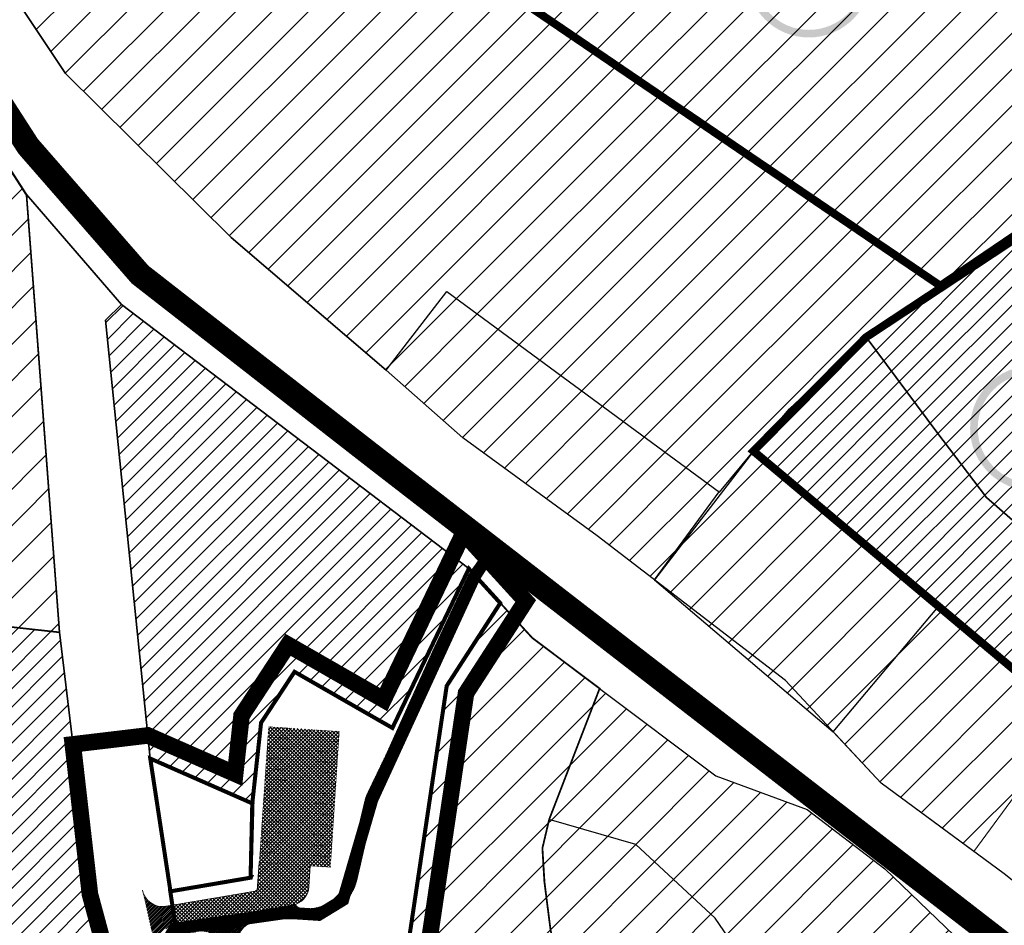
# Model space of a CAD drawing. Units: metres. Extents: x 551379 to 556066, y 6583850 to 6586487.
# Drawn here: x 553031 to 553275, y 6585498 to 6585723 of the extents above; entities that cross this region are included whole.
import ezdxf

# ---------------------------------------------------------------- set-up
doc = ezdxf.new("R2010")
doc.units = ezdxf.units.M
doc.header["$LTSCALE"] = 0.5
for name, pattern in [('CENTER', [2, 1.25, -0.25, 0.25, -0.25]), ('DASHED', [0.75, 0.5, -0.25]), ('HIDDEN', [9.524999999999999, 6.35, -3.175]), ('KATASTRIPIIR', [0.02, 0.01, 0.01])]:
    doc.linetypes.add(name, pattern=pattern)
for name, color, linetype, lineweight in [('00_kergliiklus', 7, 'Continuous', 5), ('00_teed', 7, 'Continuous', 5), ('00_teed_viirutus', 253, 'Continuous', 5), ('00_uued krundid', 1, 'Continuous', 60), ('0_Kehtestatud', 206, 'Continuous', 100), ('peetri kontakt', 7, 'Continuous', 0)]:
    doc.layers.add(name, color=color, linetype=linetype, lineweight=lineweight)
for name, color, linetype in [('00_ol.ol kinnistupiir', 7, 'Continuous'), ('00_planeeritava ala piir', 5, 'Continuous'), ('1', 7, 'Continuous'), ('PIIR', 22, 'Continuous')]:
    doc.layers.add(name, color=color, linetype=linetype)
picture_1 = doc.add_image_def('image1.png', size_in_pixel=(1522, 805))
pattern_1 = [(45, (0, 0), (-4.490128060534576, 4.490128060534577), [])]
pattern_2 = [(45, (0, 0), (-2.245064030267288, 2.245064030267288), [])]
pattern_3 = [(45, (-0.8445232576923445, 0.0246798200532794), (-0.4490128060534576, 0.4490128060534577), []), (135, (-0.8445232576923445, 0.0246798200532794), (-0.4490128060534577, -0.4490128060534576), [])]

msp = doc.modelspace()

# ---------------------------------------------------------------- hatches: boundary and pattern name
at = {"layer": '00_teed', "linetype": 'ByBlock'}
h = msp.add_hatch(dxfattribs=at)
h.set_pattern_fill('ANSI37', color=252, scale=0.1)
h.set_pattern_definition([(45, (-485.467041257536, 2.533161671832204), (-0.2245064030267288, 0.2245064030267289), []), (135, (-485.467041257536, 2.533161671832204), (-0.2245064030267289, -0.2245064030267288), [])])
h.paths.add_polyline_path([(553114.9331948169, 6585509.639643291), (553119.2582832996, 6585528.173245308, -0.05499416154046294), (553119.9878852651, 6585530.241460998), (553124.372594677, 6585539.341328348, 0.006435930760317051), (553124.4813442082, 6585539.574656395), (553135.9519747453, 6585565.03638686), (553144.5068005816, 6585583.287888858, -0.02596393057279314), (553144.9954514, 6585584.203513632), (553143.2508985087, 6585586.110713216, 0.04066038300863267), (553142.2431262771, 6585584.348916022), (553133.6803226667, 6585566.080393647), (553122.2019711995, 6585540.601524783, -0.00643593075733078), (553122.1204090518, 6585540.426528749), (553117.7356996317, 6585531.326661382, 0.05499416153788454), (553116.8236971749, 6585528.74139177), (553112.4986086923, 6585510.207789754, -0.3484001909209162), (553102.7656550802, 6585502.480377053), (553101.4698923433, 6585502.479678522, -0.2780503899858206), (553099.6985708509, 6585503.545175092), (553099.6925686925, 6585503.557262615, -0.03912751284958061), (553098.9349437412, 6585503.366164319), (553071.170209869, 6585498.632609956), (553070.022822635, 6585498.440331904), (553070.3996376556, 6585495.965164169), (553075.7336279679, 6585496.87454559, -0.3845622941450757), (553081.3912601809, 6585493.284864329), (553085.4015848731, 6585478.859083589, 0.05021139003322185), (553086.1288271729, 6585476.992335393), (553092.6285803196, 6585464.254390367), (553096.4330808326, 6585465.312030322), (553092.415480914, 6585479.763981414), (553089.5250906684, 6585478.960461417), (553085.5074907438, 6585493.412412526), (553085.5276915636, 6585493.418028295, -0.4173435907643434), (553089.6070068317, 6585499.239790413), (553093.0913457503, 6585499.833828439, -0.04210619183461523), (553094.7665852273, 6585499.976064482), (553102.7670028012, 6585499.980377416, 0.348400190931448)])
at = {"layer": '00_teed', "true_color": 0x636466}
h = msp.add_hatch(dxfattribs=at)
h.set_pattern_fill('ANSI37', color=251, scale=0.2)
h.set_pattern_definition(pattern_3)
edge = h.paths.add_edge_path()
edge.add_line((553070.3980789534, 6585498.503216999), (553085.7021237666, 6585501.11012711))
edge.add_arc((553237.532695533, 6584625.225272178), 888.9470184565015, 99.51620515720259, 99.83423270411117, ccw=False)
edge.add_line((553090.5661485362, 6585501.939385037), (553091.6804344376, 6585502.129357428))
edge.add_line((553091.6804344376, 6585502.129357428), (553093.8260804557, 6585502.495164359))
edge.add_line((553093.8260804557, 6585502.495164359), (553105.6229867899, 6585546.720913991))
edge.add_line((553105.6229867899, 6585546.720913991), (553098.1028368941, 6585547.226630802))
edge.add_line((553098.1028368941, 6585547.226630802), (553093.1147243443, 6585547.562111115))
edge.add_line((553093.1147243443, 6585547.562111115), (553090.6590627, 6585512.234845384))
edge.add_line((553090.6590627, 6585512.234845384), (553090.5379617873, 6585510.245348933))
edge.add_line((553090.5379617873, 6585510.245348933), (553090.3206932411, 6585507.105018624))
edge.add_line((553090.3206932411, 6585507.105018624), (553089.8241315457, 6585507.065003403))
edge.add_line((553089.8241315457, 6585507.065003403), (553090.2070637956, 6585507.404542194))
edge.add_line((553090.2070637956, 6585507.404542194), (553090.3718613846, 6585507.889068202))
edge.add_line((553090.3718613846, 6585507.889068202), (553090.0195104767, 6585508.147097534))
edge.add_line((553090.0195104767, 6585508.147097534), (553090.3718617376, 6585507.889066194))
edge.add_arc((553088.98013908, 6585508.12578238), 1.411710490239279, 294.46275415585745, 350.34701984605357, ccw=False)
edge.add_line((553089.5647306856, 6585506.840800215), (553085.5900553324, 6585506.095497779))
edge.add_line((553085.5900553324, 6585506.095497779), (553073.2566414841, 6585504.060466462))
edge.add_line((553073.2566414841, 6585504.060466462), (553069.288817487, 6585503.384000024))
edge.add_line((553069.288817487, 6585503.384000024), (553070.0759884595, 6585498.399536697))
edge.add_arc((553070.3276186852, 6585498.169967939), 0.3406164780949158, 78.06153753957608, 137.6249940410532, ccw=False)
h = msp.add_hatch(dxfattribs=at)
h.set_pattern_fill('ANSI37', color=251, scale=0.2)
h.set_pattern_definition(pattern_3)
h.paths.add_polyline_path([(553108.4024004652, 6585512.781498725), (553110.6110992848, 6585546.385433681), (553105.6229867899, 6585546.720913991), (553093.8260804557, 6585502.495164359), (553096.1162758571, 6585502.885615227), (553097.0741539681, 6585503.048921965), (553098.0378313725, 6585503.213217412), (553098.4192404146, 6585503.278243084), (553098.9499242664, 6585503.368741758), (553099.6233740402, 6585503.534484968), (553100.4991790942, 6585503.911196038), (553101.2875599109, 6585504.447294359), (553102.4860685208, 6585505.904385604), (553102.9149937395, 6585506.966859009), (553103.0761571268, 6585508.103110573), (553103.4031113681, 6585513.108081776), (553108.4024004652, 6585512.781498725), (553098.0378313725, 6585503.213217412)])
at = {"layer": '00_teed_viirutus'}
h = msp.add_hatch(dxfattribs=at)
h.set_pattern_fill('ANSI31', color=253, scale=0.1)
h.set_pattern_definition([(45, (0.2198615237139165, 0.1109209833666682), (-0.2245064030267288, 0.2245064030267289), [])])
edge = h.paths.add_edge_path()
edge.add_line((553070.1962792027, 6585498.472912486), (553069.3993269246, 6585503.402840559))
edge.add_line((553069.3993269246, 6585503.402840559), (553067.4109172442, 6585503.077405803))
edge.add_arc((553066.7740610659, 6585508.0362813), 4.999603182783419, 193.591552744633, 277.3182963369353, ccw=False)
edge.add_line((553061.9144684825, 6585506.861380491), (553062.8994670783, 6585502.649524437))
edge.add_line((553062.8994670783, 6585502.649524437), (553064.0738615238, 6585497.231920984))
edge.add_line((553064.0738615238, 6585497.231920984), (553065.168595681, 6585493.860648694))
edge.add_line((553065.168595681, 6585493.860648694), (553065.7021800108, 6585492.186597965))
edge.add_line((553065.7021800108, 6585492.186597965), (553065.5989326728, 6585492.686757091))
edge.add_line((553065.5989326728, 6585492.686757091), (553065.5420042173, 6585493.194522662))
edge.add_arc((553070.5599809086, 6585493.461042196), 5.025049525805366, 94.1505679906827, 183.0402910150439, ccw=False)
at = {"layer": '0_Kehtestatud', "linetype": 'HIDDEN', "ltscale": 0.5}
h = msp.add_hatch(color=256, dxfattribs=at)
edge = h.paths.add_edge_path()
edge.add_arc((553226.912167185, 6585733.710623503), 15.45862672779202, 0, 360)
edge = h.paths.add_edge_path(flags=17)
edge.add_arc((553226.912167185, 6585733.710623503), 13.56862672779202, 0, 360)
h = msp.add_hatch(color=256, dxfattribs=at)
edge = h.paths.add_edge_path()
edge.add_arc((553282.2826341476, 6585621.487847151), 15.45862672779202, 0, 360)
edge = h.paths.add_edge_path(flags=17)
edge.add_arc((553282.2826341476, 6585621.487847151), 13.56862672779202, 0, 360)
at = {"layer": 'peetri kontakt', "linetype": 'Continuous', "lineweight": 15}
h = msp.add_hatch(dxfattribs=at)
h.set_pattern_fill('ANSI31', color=50, scale=2, style=0)
h.set_pattern_definition(pattern_1)
h.paths.add_polyline_path([(553057.03, 6585794.33), (553243.55, 6585667.57), (553259.46, 6585656.75), (553277.91, 6585669.53), (553312.65, 6585691.29), (553331.01, 6585702.560000001), (553344.45, 6585712.73), (553356.68, 6585720.79), (553363.31, 6585728.43), (553335.37, 6585733.76), (553313.91, 6585737.86), (553257.31, 6585748.66), (553271.21, 6585811.9), (553254.86, 6585813.78), (553158.83, 6585784.44), (553203.92, 6585769.23), (553190.35, 6585736.53), (553126.88, 6585771.02), (553111.18, 6585771.38), (553095.12, 6585776.33), (553061.58, 6585793.86)])
h = msp.add_hatch(dxfattribs=at)
h.set_pattern_fill('ANSI31', color=72, scale=2, style=0)
h.set_pattern_definition(pattern_1)
h.paths.add_polyline_path([(553057.03, 6585794.33), (552997.0700000001, 6585779.390000001), (553000.95, 6585772.13), (553042.83, 6585709.310000001), (553083.84, 6585668.75), (553122.23, 6585635.850000001), (553137.23, 6585655.36), (553183.89, 6585621.02), (553204.8, 6585605.63), (553213.17, 6585615.83), (553222.12, 6585626.3), (553241.08, 6585644.03), (553259.46, 6585656.75), (553243.55, 6585667.57)])
h = msp.add_hatch(dxfattribs=at)
h.set_pattern_fill('ANSI31', color=42, scale=2, style=0)
h.set_pattern_definition(pattern_1)
h.paths.add_polyline_path([(552646.52, 6585536.28), (552682.37, 6585535.04), (552715.0700000001, 6585528.73), (552748.76, 6585473.9), (552783.39, 6585450.18), (552813.17, 6585455.88), (552855.56, 6585465.79), (552869.5700000001, 6585469.04), (552910.85, 6585478.57), (552936.02, 6585484.390000001), (552865.98, 6585584.100000001), (552867.29, 6585590.16), (553041.35, 6585570.87), (553033.18, 6585679.23), (552978.73, 6585763.77)])
h = msp.add_hatch(dxfattribs=at)
h.set_pattern_fill('ANSI31', color=50, style=0)
h.set_pattern_definition(pattern_2)
h.paths.add_polyline_path([(553258.61, 6585620.53), (553270.89, 6585604.350000001), (553308.12, 6585571.86), (553314.88, 6585581.28), (553322.23, 6585601.02), (553296.68, 6585623.3), (553287.3200000001, 6585645.61), (553277.91, 6585669.53), (553241.08, 6585644.03)], flags=16)
h.paths.add_polyline_path([(553213.17, 6585615.83), (553241.08, 6585644.03), (553312.65, 6585691.29), (553343.66, 6585646.97), (553322.23, 6585601.02), (553314.88, 6585581.28), (553292.05, 6585549.65)])
h = msp.add_hatch(dxfattribs=at)
h.set_pattern_fill('ANSI31', color=50, style=0)
h.set_pattern_definition(pattern_2)
h.paths.add_polyline_path([(553258.61, 6585620.53), (553270.89, 6585604.350000001), (553308.12, 6585571.86), (553314.88, 6585581.28), (553322.23, 6585601.02), (553296.68, 6585623.3), (553287.3200000001, 6585645.61), (553277.91, 6585669.53), (553241.08, 6585644.03)])
h = msp.add_hatch(dxfattribs=at)
h.set_pattern_fill('ANSI31', color=72, scale=2, style=0)
h.set_pattern_definition(pattern_1)
h.paths.add_polyline_path([(553137.23, 6585655.36), (553122.23, 6585635.850000001), (553141.24, 6585619.08), (553174.5, 6585594.88), (553188.6575873324, 6585583.983003182), (553204.6638043757, 6585605.730241543), (553183.89, 6585621.02)])
h = msp.add_hatch(dxfattribs=at)
h.set_pattern_fill('ANSI31', color=230, style=0)
h.set_pattern_definition(pattern_2)
h.paths.add_polyline_path([(553052.68, 6585648.21), (553063.79, 6585539.69), (553089.11, 6585528.560000001), (553091.29, 6585548.53), (553099.5700000001, 6585561.15), (553123.81, 6585547.24), (553142.6900000001, 6585586.72), (553056.71, 6585652.11)])
h = msp.add_hatch(dxfattribs=at)
h.set_pattern_fill('ANSI31', color=72, scale=2, style=0)
h.set_pattern_definition(pattern_1)
edge = h.paths.add_edge_path()
edge.add_line((553213.17, 6585615.83), (553188.6575873367, 6585583.983003179))
edge.add_line((553188.6575873367, 6585583.983003179), (553232.9499999997, 6585546.290000001))
edge.add_line((553232.9499999997, 6585546.290000001), (553259.0195963137, 6585577.362374695))
edge.add_line((553259.0195963137, 6585577.362374695), (553212.7561244005, 6585615.32563547))
h = msp.add_hatch(dxfattribs=at)
h.set_pattern_fill('ANSI31', color=50, style=0)
h.set_pattern_definition(pattern_2)
h.paths.add_polyline_path([(553041.35, 6585570.97), (552867.39, 6585590.12), (552865.95, 6585584.19), (552936.0700000001, 6585484.36), (552961.99, 6585490.36), (552971.4801642433, 6585490.436205257), (552971.479781222, 6585490.49169547), (552977.3239623499, 6585490.483130487), (553042.8990311467, 6585491.009693023), (553052.8974356786, 6585491.100430489), (553048.8613228162, 6585506.063580476), (553044.6083130203, 6585543.197800575), (553044.6553362755, 6585543.203398223)])
h = msp.add_hatch(dxfattribs=at)
h.set_pattern_fill('ANSI31', color=72, scale=2, style=0)
h.set_pattern_definition(pattern_1)
h.paths.add_polyline_path([(553150.52, 6585578.160000001), (553158.39, 6585569.57), (553175.08, 6585557.03), (553162.59, 6585524.620000001), (553160.9099999999, 6585517.48), (553161.39, 6585509.260000001), (553162.94, 6585497.140000001), (553165.5, 6585485.82), (553167.88, 6585477.4), (553171.0499999999, 6585469.140000001), (553178.8999999999, 6585451.260000001), (553185.12, 6585440.720000001), (553189.6499999999, 6585433.850000001), (553195.45, 6585426.36), (553201.73, 6585418.880000001), (553204.14, 6585415.970000001), (553187.23, 6585405.500000001), (553146.26, 6585380.140000001), (553130.95, 6585409.750000001), (553118, 6585428.250000001), (553130.84, 6585515.040000001), (553137.1499999999, 6585557.49)])
h = msp.add_hatch(dxfattribs=at)
h.set_pattern_fill('ANSI31', color=50, scale=2, style=0)
h.set_pattern_definition(pattern_1)
h.paths.add_polyline_path([(553292.05, 6585549.65), (553267.7290660142, 6585516.662363481), (553244.8099999998, 6585533.560000001), (553232.95, 6585546.290000001), (553259.019596314, 6585577.362374695)])
h = msp.add_hatch(dxfattribs=at)
h.set_pattern_fill('ANSI31', color=50, scale=2, style=0)
h.set_pattern_definition(pattern_1)
h.paths.add_polyline_path([(553226.49, 6585527.03), (553203.88, 6585535.4), (553175.08, 6585557.03), (553162.5899999996, 6585524.62), (553184.03, 6585518.4), (553203.66, 6585500.18), (553208.16, 6585493.68), (553256.95, 6585446.17), (553238.5700000001, 6585434.21), (553207.49, 6585414), (553240.38, 6585434.48), (553295.12, 6585468.47), (553265.03, 6585493.8), (553245.72, 6585512.4)])
h = msp.add_hatch(dxfattribs=at)
h.set_pattern_fill('ANSI31', color=50, scale=2, style=0)
h.set_pattern_definition(pattern_1)
h.paths.add_polyline_path([(553204.14, 6585415.97), (553207.49, 6585414), (553238.5700000001, 6585434.21), (553256.95, 6585446.17), (553208.16, 6585493.68), (553203.66, 6585500.18), (553184.03, 6585518.4), (553162.59, 6585524.62), (553160.91, 6585517.48), (553161.39, 6585509.26), (553162.9400000001, 6585497.140000001), (553165.5, 6585485.82), (553167.88, 6585477.4), (553171.05, 6585469.140000001), (553174.39, 6585459.890000001), (553178.9, 6585451.26), (553185.12, 6585440.72), (553189.65, 6585433.850000001), (553195.45, 6585426.36), (553201.73, 6585418.88)])

# ---------------------------------------------------------------- linework, layer by layer
at = {"color": 72}
msp.add_line((553188.6575873324, 6585583.983003182), (553204.6638043758, 6585605.730241543), dxfattribs=at)
at = {"color": 72, "flags": 128}
msp.add_lwpolyline([(553213.17, 6585615.83), (553188.6575873367, 6585583.983003179), (553232.9499999997, 6585546.290000001), (553259.0195963137, 6585577.362374695), (553212.7561244005, 6585615.32563547)], dxfattribs=at)
at = {"layer": '00_kergliiklus', "flags": 128}
for points in [[(553146.625614921, 6585590.644238516), (553143.548382036, 6585586.526260584, 0.05090368592117008), (553142.2431262782, 6585584.348916024), (553133.6803226667, 6585566.080393647), (553122.2019711974, 6585540.601524779, -0.006435930843712641), (553122.1204090485, 6585540.426528743), (553117.7356996319, 6585531.326661382, 0.05499416158795345), (553116.8236971744, 6585528.741391768), (553112.4986086924, 6585510.207789754, -0.3484001910071173), (553102.7656550774, 6585502.480377053), (553101.4686122022, 6585502.479677832, -0.2778782020850104), (553099.6985708509, 6585503.545175092), (553099.6925686926, 6585503.557262615)], [(553148.6282380736, 6585589.147742439), (553145.5510051886, 6585585.029764507, 0.05090368592141883), (553144.506800582, 6585583.287888858), (553135.9519747453, 6585565.03638686), (553124.4813442132, 6585539.574656406, -0.006435930859013004), (553124.3725946806, 6585539.341328355), (553119.9878852651, 6585530.241460998, 0.05499416159297105), (553119.2582832992, 6585528.173245306), (553114.933194817, 6585509.639643292, -0.3484001910071173), (553102.7670027984, 6585499.980377416), (553094.7665852276, 6585499.976064482, 0.04210619180478994), (553093.0913457517, 6585499.833828439), (553089.6070068321, 6585499.239790413, 0.4444998300801083), (553085.630004977, 6585492.971709185), (553085.5074907406, 6585493.412412537)]]:
    msp.add_lwpolyline(points, format="xyb", dxfattribs=at)
at = {"layer": '00_ol.ol kinnistupiir', "color": 36, "const_width": 0.4400000000000001}
msp.add_lwpolyline([(553150.52, 6585578.16), (553137.15, 6585557.49), (553118, 6585428.25), (553130.95, 6585409.75), (553146.26, 6585380.140000001), (553187.23, 6585405.5), (553204.14, 6585415.97), (553201.73, 6585418.88), (553195.45, 6585426.36), (553189.65, 6585433.850000001), (553185.12, 6585440.72), (553178.9, 6585451.26), (553171.05, 6585469.140000001), (553167.88, 6585477.4), (553165.5, 6585485.82), (553162.9400000001, 6585497.140000001), (553161.39, 6585509.26), (553160.91, 6585517.48), (553162.59, 6585524.62), (553175.08, 6585557.03), (553158.39, 6585569.57)], close=True, dxfattribs=at)
at = {"layer": '00_planeeritava ala piir', "color": 230, "linetype": 'CENTER', "ltscale": 5, "const_width": 4.099664197303355}
msp.add_lwpolyline([(553044.6083130203, 6585543.197800575), (553048.8613228162, 6585506.063580476), (553052.8996771666, 6585491.092120582), (553066.2996771666, 6585466.112120582), (553080.2062979765, 6585449.116257668), (553096.6990984904, 6585429.987596264), (553101.1596771666, 6585433.482120582), (553109.5696771666, 6585422.702120582), (553104.7296771667, 6585419.312120582), (553111.8137470892, 6585408.731215412), (553120.8875923544, 6585414.045732538), (553135.8052128552, 6585514.286133657), (553141.9940615275, 6585555.872703938), (553156.7603687719, 6585578.701392849), (553141.3901394276, 6585595.573084186), (553121.5797212449, 6585554.277833182), (553097.9229782155, 6585567.853118106), (553086.3996661858, 6585550.289809191), (553084.8292503053, 6585535.903935276), (553078.4621967572, 6585538.703222576), (553063.2041469893, 6585545.41144865)], close=True, dxfattribs=at)
at = {"layer": '00_teed'}
for p, q in [((553090.790392422, 6585513.966018771), (553090.3061689145, 6585506.967206547)), ((553103.4180128113, 6585513.107108326), (553103.0828187785, 6585507.976003511)), ((553069.288817487, 6585503.384000024), (553090.3061689145, 6585506.967206547)), ((553067.6146783795, 6585503.107838913), (553069.288817487, 6585503.384000024)), ((553071.170209869, 6585498.632609956), (553098.9349437414, 6585503.366164319)), ((553069.6991980346, 6585498.386099204), (553071.170209869, 6585498.632609956))]:
    msp.add_line(p, q, dxfattribs=at)
at = {"layer": '00_teed', "ltscale": 5, "const_width": 0.1}
for points in [[(553097.9239964734, 6585544.632785148), (553092.9359312046, 6585544.977892058), (553093.1147243443, 6585547.562111115), (553098.1028368946, 6585547.226630802)], [(553105.4528844554, 6585544.126480648), (553110.4422392113, 6585543.800546567), (553110.6110992848, 6585546.385433681), (553105.6229867345, 6585546.720913995)], [(553097.7452053347, 6585542.048595013), (553092.7571400659, 6585542.393701923), (553092.9359332056, 6585544.97792098), (553097.9240457559, 6585544.642440667)], [(553105.2740933168, 6585541.542290513), (553110.2634480726, 6585541.216356432), (553110.4323081461, 6585543.801243546), (553105.4441955958, 6585544.13672386)], [(553097.566412195, 6585539.464375956), (553092.5783469261, 6585539.809482866), (553092.7571400659, 6585542.393701923), (553097.7452526161, 6585542.05822161)], [(553105.1052351332, 6585538.957432328), (553110.094589889, 6585538.631498247), (553110.2634499625, 6585541.216385362), (553105.2753374123, 6585541.551865675)], [(553097.3826694216, 6585536.880547904), (553092.3946041528, 6585537.225654814), (553092.5733972925, 6585539.809873872), (553097.5615098428, 6585539.474393559)], [(553104.9428602748, 6585536.372109044), (553109.9322150307, 6585536.046174964), (553110.101075104, 6585538.631062078), (553105.1129625537, 6585538.966542392)], [(553097.2088447604, 6585534.296023744), (553092.2207794916, 6585534.641130654), (553092.3995726313, 6585537.225349711), (553097.3876851816, 6585536.889869398)], [(553097.0300516207, 6585531.711804687), (553092.0419863518, 6585532.056911597), (553092.2207794916, 6585534.641130654), (553097.2088920418, 6585534.305650341)], [(553104.7690356136, 6585533.787584884), (553109.7583903695, 6585533.461650804), (553109.9272504429, 6585536.046537918), (553104.9391378927, 6585536.382018232)], [(553096.8512451417, 6585529.127586464), (553091.8631798729, 6585529.472693374), (553092.0419730126, 6585532.056912431), (553097.0300855628, 6585531.721432119)], [(553104.6001869811, 6585531.20266788), (553109.5895417371, 6585530.876733799), (553109.7584018104, 6585533.461620914), (553104.7702892603, 6585533.797101228)], [(553096.6724845957, 6585526.543365153), (553091.6844193268, 6585526.888472063), (553091.8632124666, 6585529.47269112), (553096.8513250168, 6585529.137210807)], [(553104.4313269078, 6585528.617780766), (553109.4206816637, 6585528.291846684), (553109.5895417371, 6585530.876733799), (553104.6014291869, 6585531.212214112)], [(553096.4936298158, 6585523.957781814), (553091.5055645469, 6585524.302888724), (553091.6843576867, 6585526.887107781), (553096.6724702369, 6585526.551627468)], [(553104.2624342323, 6585526.032895781), (553109.2517889881, 6585525.7069617), (553109.4206490614, 6585528.291848814), (553104.4325365113, 6585528.627329127)], [(553104.093452558, 6585523.446648417), (553109.0828073141, 6585523.120714336), (553109.2516673874, 6585525.705601451), (553104.2635548372, 6585526.041081763)], [(553096.3148368207, 6585521.373564849), (553091.3267715519, 6585521.718671759), (553091.5055646916, 6585524.302890816), (553096.4936772418, 6585523.967410503)], [(553103.9245926214, 6585520.861763394), (553108.9139473774, 6585520.535829312), (553109.0828074508, 6585523.120716428), (553104.0946949004, 6585523.45619674)], [(553096.1360438257, 6585518.789347883), (553091.1479785568, 6585519.134454793), (553091.3267716966, 6585521.71867385), (553096.3148842468, 6585521.383193538)], [(553103.7557326847, 6585518.276878371), (553108.7450874407, 6585517.95094429), (553108.9139475141, 6585520.535831405), (553103.9258349638, 6585520.871311719)], [(553095.9572506859, 6585516.205128826), (553090.969185417, 6585516.550235736), (553091.1479785568, 6585519.134454793), (553096.136091107, 6585518.79897448)], [(553103.586872748, 6585515.691993349), (553108.576227504, 6585515.366059267), (553108.7450875774, 6585517.950946382), (553103.7569750272, 6585518.286426695)], [(553095.7784576908, 6585513.620911861), (553090.790392422, 6585513.966018771), (553090.9691855618, 6585516.550237828), (553095.957298112, 6585516.214757515)], [(553103.4180128113, 6585513.107108326), (553108.4073675672, 6585512.781174244), (553108.5762276407, 6585515.36606136), (553103.5881150904, 6585515.701541672)]]:
    msp.add_lwpolyline(points, dxfattribs=at)
at = {"layer": '00_teed'}
for centre, start, end in [((553098.0946285608, 6585508.295045571), 279.6752189431798, 356.2624123571078), ((553066.7743631986, 6585508.036720165), 191.1336429378022, 279.6752189431798)]:
    msp.add_arc(centre, 5, start, end, dxfattribs=at)
at = {"layer": '00_uued krundid', "linetype": 'ByBlock', "ltscale": 5, "const_width": 1}
for points in [[(553068.7508194271, 6585506.79565769), (553070.9538646311, 6585492.324614574), (553076.2950388463, 6585479.040245304), (553085.0300229082, 6585467.652923205), (553093.3075712442, 6585456.861935102), (553105.5796771667, 6585448.222120582), (553117.9496771666, 6585428.272120582), (553130.8596771667, 6585515.022120582), (553137.2078636404, 6585557.679376708), (553150.4696771667, 6585578.182120582), (553142.6896771666, 6585586.722120582), (553123.7596771667, 6585547.262120582), (553099.5196693289, 6585561.172108636), (553091.2396771667, 6585548.552120582), (553089.0596771666, 6585528.582120582), (553089.0596771666, 6585528.582120582), (553088.6366771667, 6585510.185120582), (553068.7508194271, 6585506.79565769)], [(553068.7967110581, 6585506.802644148), (553068.7967110581, 6585506.802644148), (553088.6366771667, 6585510.185120582), (553088.6366771667, 6585510.185120582), (553088.6366771667, 6585510.185120582), (553088.6366771667, 6585510.185120582), (553088.6366771667, 6585510.185120582), (553088.6366771667, 6585510.185120582), (553088.6366771667, 6585510.185120582), (553088.7295934724, 6585510.382256553), (553088.6418093446, 6585510.384516002), (553089.109626808, 6585528.560164046), (553063.79, 6585539.69), (553068.796711059, 6585506.802644142)]]:
    msp.add_lwpolyline(points, dxfattribs=at)
at = {"layer": '0_Kehtestatud', "linetype": 'DASHED', "ltscale": 10, "const_width": 2, "elevation": 7.181819766953766e-08}
for points in [[(553364.3585908245, 6585727.845913717), (553259.46, 6585656.75), (553057.03, 6585794.33)], [(553292.05, 6585549.65), (553213.17, 6585615.83), (553213.17, 6585615.83), (553213.17, 6585615.83), (553241.08, 6585644.03), (553241.08, 6585644.03), (553312.65, 6585691.29)]]:
    msp.add_lwpolyline(points, dxfattribs=at)
at = {"layer": '1', "color": 240, "linetype": 'DASHED', "ltscale": 10, "true_color": 0xed1f24, "const_width": 6}
msp.add_lwpolyline([(554081.6091593773, 6585115.605058406), (553852.1579704115, 6585190.648125952), (553584.3699932263, 6585273.613084987), (553528.7058124014, 6585295.547270345), (553389.7447490386, 6585405.063654113), (553219.5339664606, 6585536.749123117), (553118.3119286556, 6585615.060680822), (553061.2715137807, 6585659.53414554), (553033.5575454816, 6585691.307812602), (552977.5774006454, 6585778.177710898), (552981.2252093939, 6585780.528408506)], dxfattribs=at)
at = {"layer": '1', "color": 70, "linetype": 'DASHED', "ltscale": 10, "true_color": 0x78f000, "const_width": 3}
msp.add_lwpolyline([(553140.6326781556, 6585385.574832775), (553124.110594355, 6585416.272992591), (553118.59057421, 6585424.058317941), (553102.698712817, 6585447.573951333), (553081.1560870332, 6585470.246386727), (553067.2419108792, 6585493.165269009), (553069.7946890903, 6585497.524706321), (553097.6549491431, 6585501.502753138), (553105.5129600225, 6585500.99275614), (553111.5340446258, 6585504.66480225), (553118.7797599671, 6585529.553114771), (553144.162578988, 6585584.782191298), (553147.1436626479, 6585589.405689151)], dxfattribs=at)
at = {"layer": 'peetri kontakt', "color": 50, "linetype": 'Continuous', "lineweight": 15, "flags": 128}
msp.add_lwpolyline([(553292.05, 6585549.65), (553267.7290660142, 6585516.662363481), (553244.8099999998, 6585533.560000001), (553232.95, 6585546.290000001), (553259.019596314, 6585577.362374695), (553292.05, 6585549.65)], dxfattribs=at)
at = {"layer": 'PIIR', "linetype": 'KATASTRIPIIR', "lineweight": -3}
for points in [[(553057.03, 6585794.33), (553243.55, 6585667.57), (553259.46, 6585656.75), (553277.91, 6585669.53), (553312.65, 6585691.29), (553331.01, 6585702.560000001), (553344.45, 6585712.73), (553356.68, 6585720.79), (553363.31, 6585728.43), (553335.37, 6585733.76), (553313.91, 6585737.86), (553257.31, 6585748.66), (553271.21, 6585811.9), (553254.86, 6585813.78), (553158.83, 6585784.44), (553203.92, 6585769.23), (553190.35, 6585736.53), (553126.88, 6585771.02), (553111.18, 6585771.38), (553095.12, 6585776.33), (553061.58, 6585793.86)], [(553057.03, 6585794.33), (552997.0700000001, 6585779.390000001), (553000.95, 6585772.13), (553042.83, 6585709.310000001), (553083.84, 6585668.75), (553122.23, 6585635.850000001), (553137.23, 6585655.36), (553183.89, 6585621.02), (553204.8, 6585605.63), (553213.17, 6585615.83), (553222.12, 6585626.3), (553241.08, 6585644.03), (553259.46, 6585656.75), (553243.55, 6585667.57)], [(552646.52, 6585536.28), (552682.37, 6585535.04), (552715.0700000001, 6585528.73), (552748.76, 6585473.9), (552783.39, 6585450.18), (552813.17, 6585455.88), (552855.56, 6585465.79), (552869.5700000001, 6585469.04), (552910.85, 6585478.57), (552936.02, 6585484.390000001), (552865.98, 6585584.100000001), (552867.29, 6585590.16), (553041.35, 6585570.87), (553033.18, 6585679.23), (552978.73, 6585763.77)], [(553258.61, 6585620.53), (553270.89, 6585604.350000001), (553308.12, 6585571.86), (553314.88, 6585581.28), (553322.23, 6585601.02), (553296.68, 6585623.3), (553287.3200000001, 6585645.61), (553277.91, 6585669.53), (553241.08, 6585644.03)], [(553052.68, 6585648.21), (553063.79, 6585539.69), (553089.11, 6585528.560000001), (553091.29, 6585548.53), (553099.5700000001, 6585561.15), (553123.81, 6585547.24), (553142.6900000001, 6585586.72), (553056.71, 6585652.11)], [(553213.17, 6585615.83), (553233.98, 6585599.03), (553292.05, 6585549.65), (553308.12, 6585571.86), (553270.89, 6585604.350000001), (553258.61, 6585620.53), (553241.08, 6585644.03), (553222.12, 6585626.3)], [(552867.39, 6585590.12), (552865.95, 6585584.19), (552936.0700000001, 6585484.36), (552961.99, 6585490.36), (553052.9, 6585491.09), (553048.79, 6585508.47), (553041.35, 6585570.97)], [(553150.52, 6585578.160000001), (553158.39, 6585569.57), (553175.08, 6585557.03), (553162.59, 6585524.620000001), (553160.9099999999, 6585517.48), (553161.39, 6585509.260000001), (553162.94, 6585497.140000001), (553165.5, 6585485.82), (553167.88, 6585477.4), (553171.0499999999, 6585469.140000001), (553178.8999999999, 6585451.260000001), (553185.12, 6585440.720000001), (553189.6499999999, 6585433.850000001), (553195.45, 6585426.36), (553201.73, 6585418.880000001), (553204.14, 6585415.970000001), (553187.23, 6585405.500000001), (553146.26, 6585380.140000001), (553130.95, 6585409.750000001), (553118, 6585428.250000001), (553130.84, 6585515.040000001), (553137.1499999999, 6585557.49), (553150.52, 6585578.160000001)], [(553204.14, 6585415.97), (553207.49, 6585414), (553238.5700000001, 6585434.21), (553256.95, 6585446.17), (553208.16, 6585493.68), (553203.66, 6585500.18), (553184.03, 6585518.4), (553162.59, 6585524.62), (553160.91, 6585517.48), (553161.39, 6585509.26), (553162.9400000001, 6585497.140000001), (553165.5, 6585485.82), (553167.88, 6585477.4), (553171.05, 6585469.140000001), (553174.39, 6585459.890000001), (553178.9, 6585451.26), (553185.12, 6585440.72), (553189.65, 6585433.850000001), (553195.45, 6585426.36), (553201.73, 6585418.88)]]:
    msp.add_lwpolyline(points, close=True, dxfattribs=at)
for points in [[(553580.5700000001, 6585308.36), (553566.83, 6585299.86), (553529.14, 6585320.850000001), (553513.01, 6585332.92), (553479.61, 6585358.22), (553449.37, 6585380.97), (553415.67, 6585406.15), (553382.27, 6585431.45), (553348.67, 6585457.25), (553317.96, 6585478.03), (553317.4400000001, 6585480.11), (553315.04, 6585481.850000001), (553314.02, 6585480.310000001), (553275.26, 6585511.11), (553244.81, 6585533.560000001), (553221.09, 6585559.02), (553174.5, 6585594.88), (553141.24, 6585619.08), (553122.23, 6585635.850000001), (553083.84, 6585668.75), (553042.83, 6585709.310000001), (553000.95, 6585772.13)], [(552978.75, 6585763.850000001), (553033.18, 6585679.350000001), (553056.71, 6585652.11), (553142.6900000001, 6585586.72), (553150.52, 6585578.16), (553158.39, 6585569.57), (553175.08, 6585557.03), (553203.88, 6585535.4), (553226.49, 6585527.03), (553245.72, 6585512.4), (553265.03, 6585493.8), (553295.12, 6585468.47), (553326.77, 6585444.74), (553373.8, 6585410.15), (553409.38, 6585383.86), (553447.46, 6585355.82), (553445.27, 6585352.52), (553484.12, 6585323.02), (553526.14, 6585291.19), (553598.68, 6585264.63)], [(553071, 6585492.33), (553063.79, 6585539.69), (553052.68, 6585648.21), (553056.71, 6585652.11), (553033.18, 6585679.350000001), (553041.35, 6585570.97), (553048.79, 6585508.47), (553052.9, 6585491.09)]]:
    msp.add_lwpolyline(points, dxfattribs=at)

# ---------------------------------------------------------------- referenced raster images: frames only (the image files are external)
at = {"color": 72}
image = msp.add_image(picture_1, insert=(551379.3544574918, 6584681.682383458), size_in_units=(2955.690947226481, 1563.292518079709), dxfattribs=at)
image.dxf.flags = 7

doc.saveas('drawing.dxf')
